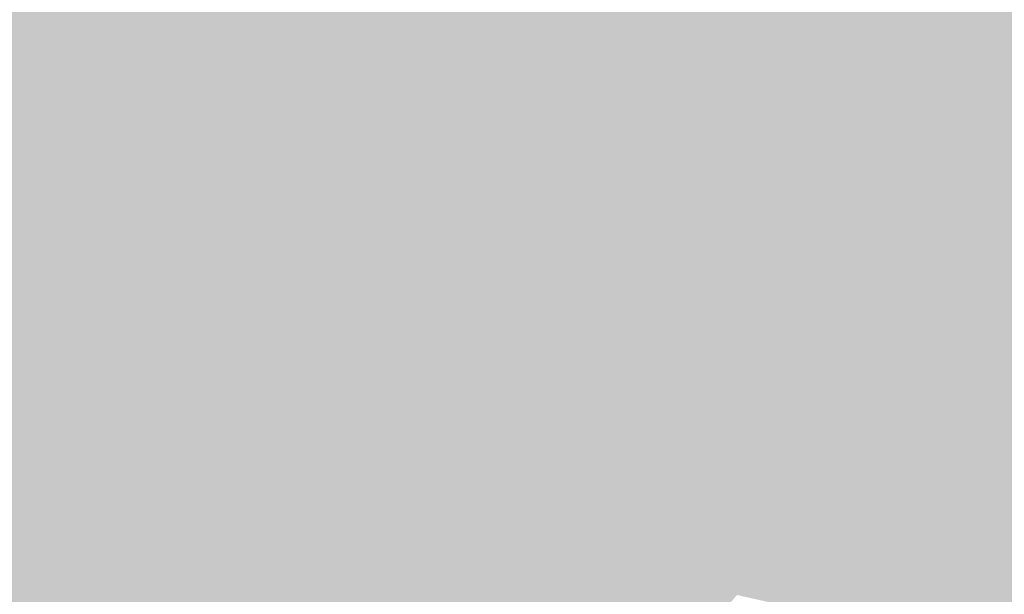
# Model space of a CAD drawing. Extents: x -599112 to -596650, y -1163465 to -1160254.
# Drawn here: x -597458 to -597402, y -1162886 to -1162853 of the extents above; entities that cross this region are included whole.
import ezdxf

# ---------------------------------------------------------------- set-up
doc = ezdxf.new("R2010")
doc.units = 0
doc.header["$MEASUREMENT"] = 0
doc.layers.add('20', color=7, linetype='Continuous', lineweight=0)

msp = doc.modelspace()

# ---------------------------------------------------------------- linework, layer by layer
at = {"layer": '20', "color": 92, "linetype": 'Continuous', "lineweight": 0, "extrusion": (0.07610018361753194, -0.008481716352869085, 0.9970641015206031)}
msp.add_solid([(-1221844.908928511, 463568.7000439031, -35401.22318900885), (-1221814.936198059, 463564.9127284632, -35401.22318900885), (-1221944.46964658, 463560.0806363502, -35401.22318900885)], dxfattribs=at)
at = {"layer": '20', "color": 92, "linetype": 'Continuous', "lineweight": 0, "extrusion": (-0.07604152885949898, 0.002769627276709846, 0.9971008048605006)}
msp.add_solid([(1183849.465272201, -553050.3998739023, 42404.07138573097), (1183901.292703578, -553054.3424722669, 42404.07138573097), (1183771.760394386, -553049.4799342836, 42404.07138573097)], dxfattribs=at)
at = {"layer": '20', "color": 92, "linetype": 'Continuous', "lineweight": 0, "extrusion": (0.01246070575727148, 0.0004787437123225454, 0.999922247785541)}
msp.add_solid([(-597360.4945344917, -1162805.698043109, -7802.111534692446), (-597366.1653902, -1162875.338051089, -7802.111534692446), (-597369.7154884076, -1162845.598047681, -7802.111534692446)], dxfattribs=at)
at = {"layer": '20', "color": 92, "linetype": 'Continuous', "lineweight": 0, "extrusion": (-0.04074597258687313, 0.004809622237893362, 0.9991579621120369)}
msp.add_solid([(1224892.897257132, -456579.2778707336, 18947.65454861689), (1224823.072733525, -456581.8126723026, 18947.65454861689), (1224845.064765017, -456577.7179928456, 18947.65454861689)], dxfattribs=at)
at = {"layer": '20', "color": 92, "linetype": 'Continuous', "lineweight": 0, "extrusion": (-0.004905741673860566, 0.01072280118041257, 0.9999304751998885)}
msp.add_solid([(-597462.6896990825, -1162824.747919771, -9339.34170833717), (-597482.7218619811, -1162788.215819508, -9339.34170833717), (-597436.2058518431, -1162796.776311658, -9339.34170833717)], dxfattribs=at)
at = {"layer": '20', "color": 92, "linetype": 'Continuous', "lineweight": 0, "extrusion": (0.01342709105380864, -0.00338260145557958, 0.9999041310211823)}
msp.add_solid([(-597348.4577843465, -1162847.308164336, -3889.166467697492), (-597358.8833878447, -1162898.748458627, -3889.166467697492), (-597351.7298921957, -1162851.428187907, -3889.166467697492)], dxfattribs=at)
at = {"layer": '20', "color": 92, "linetype": 'Continuous', "lineweight": 0, "extrusion": (0.03341908610812769, -0.007434698272643971, 0.9994137731416814)}
msp.add_solid([(-1264809.001867524, 330437.1182557449, -11120.58505251053), (-1264907.05793981, 330417.8403550042, -11120.58505251053), (-1264861.478632187, 330436.1251517672, -11120.58505251053)], dxfattribs=at)
at = {"layer": '20', "color": 92, "linetype": 'Continuous', "lineweight": 0, "extrusion": (0.02207216215073098, -0.0148245018096516, 0.9996464644083365)}
msp.add_solid([(-1298457.053917731, -152317.3879426275, 4249.977268323899), (-1298458.023308161, -152312.1225003675, 4249.977268323899), (-1298420.037455938, -152318.5162516833, 4249.977268323899)], dxfattribs=at)
at = {"layer": '20', "color": 92, "linetype": 'Continuous', "lineweight": 0, "extrusion": (0.004002712313476492, -0.001872385750128564, 0.9999902361852032)}
msp.add_solid([(-597440.3787050174, -1162832.137506205, -15.57342223027081), (-597437.4485283535, -1162852.577542034, -15.57342223027081), (-597461.9536522636, -1162862.237558968, -15.57342223027081)], dxfattribs=at)
at = {"layer": '20', "color": 92, "linetype": 'Continuous', "lineweight": 0, "extrusion": (-0.01867291580779844, 0.006710022140442926, 0.9998031295300639)}
msp.add_solid([(1296378.683859684, -168959.5092358131, 3551.691960327535), (1296373.869742931, -168951.3447074195, 3551.691960327535), (1296386.147330798, -168947.8672231037, 3551.691960327535)], dxfattribs=at)
at = {"layer": '20', "color": 92, "linetype": 'Continuous', "lineweight": 0, "extrusion": (-0.002298248955505584, 0.005579041870169755, 0.9999817960060822)}
msp.add_solid([(-597430.975380276, -1162852.14161871, -4915.865657000048), (-597430.0955411819, -1162839.41142059, -4915.865657000048), (-597420.1053722119, -1162850.531593653, -4915.865657000048)], dxfattribs=at)
at = {"layer": '20', "color": 92, "linetype": 'Continuous', "lineweight": 0, "extrusion": (-0.007210154938866343, 0.001166212671896101, 0.9999733264511417)}
msp.add_solid([(-597396.657681952, -1162853.664476175, 3150.115987383225), (-597405.1778137848, -1162864.324483424, 3150.115987383225), (-597415.1681669729, -1162853.204475862, 3150.115987383225)], dxfattribs=at)
at = {"layer": '20', "color": 92, "linetype": 'Continuous', "lineweight": 0, "extrusion": (-0.0009534272249139238, -0.003834560743573066, 0.9999921935297449)}
msp.add_solid([(-597413.1589159974, -1162837.704306504, 5227.410750884601), (-597415.2589541337, -1162847.874381274, 5227.410750884601), (-597421.6789588431, -1162848.364384877, 5227.410750884601)], dxfattribs=at)
at = {"layer": '20', "color": 92, "linetype": 'Continuous', "lineweight": 0, "extrusion": (0.0009554028409817924, -0.004228708031151843, 0.9999906025727436)}
msp.add_solid([(-597413.5372786177, -1162840.375887278, 4545.383213004361), (-597414.4472332981, -1162851.695988492, 4545.383213004361), (-597415.6372384874, -1162850.545978209, 4545.383213004361)], dxfattribs=at)
at = {"layer": '20', "color": 92, "linetype": 'Continuous', "lineweight": 0, "extrusion": (-0.01573314581125913, -0.0028866452391293, 0.999872059516689)}
msp.add_solid([(1035957.147087541, -797354.1961017327, 12954.70926476174), (1035946.177163367, -797351.2578245811, 12954.70926476174), (1035976.069528856, -797353.1333206352, 12954.70926476174)], dxfattribs=at)
at = {"layer": '20', "color": 92, "linetype": 'Continuous', "lineweight": 0, "extrusion": (-0.0007445841886740048, 0.01016996647302172, 0.9999480073365433)}
msp.add_solid([(-597453.3064179416, -1162815.506765136, -11182.80557101721), (-597465.6314889871, -1162806.576303293, -11182.80557101721), (-597441.1265553505, -1162796.915803696, -11182.80557101721)], dxfattribs=at)
at = {"layer": '20', "color": 92, "linetype": 'Continuous', "lineweight": 0, "extrusion": (-0.007998295261465962, 0.01492164808414598, 0.9998566755747362)}
msp.add_solid([(-597412.3059627529, -1162806.279666045, -12374.65149746594), (-597432.915711315, -1162813.910515618, -12374.65149746594), (-597420.7375408554, -1162795.318445689, -12374.65149746594)], dxfattribs=at)
at = {"layer": '20', "color": 92, "linetype": 'Continuous', "lineweight": 0, "extrusion": (0.002510163475437195, -0.01343749073264533, 0.9999065620957474)}
msp.add_solid([(-597420.7564599743, -1162772.350951889, 14325.02978543219), (-597420.9561505661, -1162781.541781703, 14325.02978543219), (-597431.6303604398, -1162776.31731, 14325.02978543219)], dxfattribs=at)
at = {"layer": '20', "color": 92, "linetype": 'Continuous', "lineweight": 0, "extrusion": (-0.000843477785623652, -0.004243010404752093, 0.9999906426601852)}
msp.add_solid([(-597432.633846158, -1162850.376973618, 5636.693929141516), (-597432.6298377247, -1162848.02095241, 5636.693929141516), (-597421.7598280957, -1162846.410937917, 5636.693929141516)], dxfattribs=at)
at = {"layer": '20', "color": 92, "linetype": 'Continuous', "lineweight": 0, "extrusion": (0.0003718095647912574, -0.01339100378605457, 0.9999102673616516)}
msp.add_solid([(-597416.1825725156, -1162762.237688037, 15548.47268705082), (-597422.3725587012, -1162765.097944497, 15548.47268705082), (-597422.1726044517, -1162755.907120416, 15548.47268705082)], dxfattribs=at)
at = {"layer": '20', "color": 92, "linetype": 'Continuous', "lineweight": 0, "extrusion": (-0.0009252925928825753, -0.004203158087266807, 0.9999907386049688)}
msp.add_solid([(-597421.7003390464, -1162846.429208536, 5639.229265115911), (-597415.2803343923, -1162845.939204208, 5639.229265115911), (-597415.3653482356, -1162849.489235566, 5639.229265115911)], dxfattribs=at)
at = {"layer": '20', "color": 92, "linetype": 'Continuous', "lineweight": 0, "extrusion": (-0.01018953100664168, -0.02338183061567863, 0.9996746788105241)}
msp.add_solid([(-83105.11774834548, -1304273.267144134, 33475.93603601234), (-83104.12765138265, -1304276.403708019, 33475.93603601234), (-83112.14772356296, -1304272.992694794, 33475.93603601234)], dxfattribs=at)
at = {"layer": '20', "color": 92, "linetype": 'Continuous', "lineweight": 0, "extrusion": (0.0009370031082929826, -0.004247747423602207, 0.9999905392887477)}
msp.add_solid([(-597415.6439823322, -1162850.412532618, 4578.515625887823), (-597414.4539772327, -1162851.562542993, 4578.515625887823), (-597415.7289682399, -1162853.962564645, 4578.515625887823)], dxfattribs=at)
at = {"layer": '20', "color": 92, "linetype": 'Continuous', "lineweight": 0, "extrusion": (-0.01614605053884178, -0.006309617595673105, 0.9998497355992018)}
msp.add_solid([(865642.7646249745, -979584.28834846, 17182.47849213893), (865641.7449431551, -979586.5958035488, 17182.47849213893), (865631.2451222147, -979590.056986182, 17182.47849213893)], dxfattribs=at)
at = {"layer": '20', "color": 92, "linetype": 'Continuous', "lineweight": 0, "extrusion": (0.001431903023792161, 0.01317350781809782, 0.9999122003183565)}
msp.add_solid([(-597453.2919294757, -1162759.539294449, -15975.88827024667), (-597456.0519266458, -1162759.239268415, -15975.88827024667), (-597465.6167736357, -1162750.608519486, -15975.88827024667)], dxfattribs=at)
at = {"layer": '20', "color": 92, "linetype": 'Continuous', "lineweight": 0, "extrusion": (-0.05047330178923983, -0.001255686488797389, 0.9987246212334681)}
msp.add_solid([(1147642.804712632, -625342.0882057803, 31812.17761627852), (1147661.190711245, -625344.088644728, 31812.17761627852), (1147648.432668521, -625343.8509688134, 31812.17761627852)], dxfattribs=at)
at = {"layer": '20', "color": 92, "linetype": 'Continuous', "lineweight": 0, "extrusion": (0.04857673006495902, -0.02955032121195043, 0.9983822313184799)}
msp.add_solid([(-1303965.981131297, -93796.97655766574, 5540.89498391595), (-1303963.268079279, -93796.81827074976, 5540.89498391595), (-1303968.95412484, -93798.38355247537, 5540.89498391595)], dxfattribs=at)
at = {"layer": '20', "color": 92, "linetype": 'Continuous', "lineweight": 0, "extrusion": (-0.01965632783540128, -0.003836624959937991, 0.9997994344291979)}
msp.add_solid([(1026894.059152878, -808957.9595412768, 16403.15468705836), (1026876.265514563, -808952.916413624, 16403.15468705836), (1026895.198759243, -808952.0675703558, 16403.15468705836)], dxfattribs=at)
at = {"layer": '20', "color": 92, "linetype": 'Continuous', "lineweight": 0, "extrusion": (-0.0009037425082162261, -0.004242907867578118, 0.9999905904468832)}
msp.add_solid([(-597453.1964440648, -1162855.498835503, 5672.578816851031), (-597432.5864063903, -1162847.868766823, 5672.578816851031), (-597432.5904154261, -1162850.224788031, 5672.578816851031)], dxfattribs=at)
at = {"layer": '20', "color": 92, "linetype": 'Continuous', "lineweight": 0, "extrusion": (-0.0001462394682171563, -0.007202412899130242, 0.9999740515945644)}
msp.add_solid([(-597453.5845540287, -1162836.877488094, 8661.519549824516), (-597432.9785482531, -1162831.603351295, 8661.519549824516), (-597433.0405507386, -1162833.962412484, 8661.519549824516)], dxfattribs=at)
at = {"layer": '20', "color": 92, "linetype": 'Continuous', "lineweight": 0, "extrusion": (0.00548972353905377, -0.007350422821674914, 0.9999579162243816)}
msp.add_solid([(-597425.1639205591, -1162857.418027345, 5466.521361816156), (-597425.1020148211, -1162855.058963616, 5466.521361816156), (-597414.4276431549, -1162860.283104745, 5466.521361816156)], dxfattribs=at)
at = {"layer": '20', "color": 92, "linetype": 'Continuous', "lineweight": 0, "extrusion": (0.001791599270166869, -0.02085809797096869, 0.9997808409451987)}
msp.add_solid([(-694779.5734022874, -1107226.249779579, 23383.48660094903), (-694758.8553068417, -1107225.103368615, 23383.48660094903), (-694759.1767487458, -1107227.443957665, 23383.48660094903)], dxfattribs=at)
at = {"layer": '20', "color": 92, "linetype": 'Continuous', "lineweight": 0, "extrusion": (0.001882522361808814, -0.0208627176683748, 0.999780577487404)}
msp.add_solid([(-699521.2211495521, -1104226.097438736, 23334.53817617571), (-699520.8896348934, -1104223.758255111, 23334.53817617571), (-699510.4545505714, -1104227.577330417, 23334.53817617571)], dxfattribs=at)
at = {"layer": '20', "color": 92, "linetype": 'Continuous', "lineweight": 0, "extrusion": (-0.01018183226195308, -0.002302066702070553, 0.9999455139059772)}
msp.add_solid([(-597389.5177194583, -1162855.711347817, 8958.445740092147), (-597389.4036642765, -1162853.609342248, 8958.445740092147), (-597383.1592243039, -1162848.648329102, 8958.445740092147)], dxfattribs=at)
at = {"layer": '20', "color": 92, "linetype": 'Continuous', "lineweight": 0, "extrusion": (-0.01161345688715608, -0.001013186608690551, 0.9999320482272914)}
msp.add_solid([(-597373.5538842075, -1162858.362295297, 8314.923653144086), (-597373.4740289642, -1162871.122301847, 8314.923653144086), (-597379.9123961239, -1162865.425298923, 8314.923653144086)], dxfattribs=at)
at = {"layer": '20', "color": 92, "linetype": 'Continuous', "lineweight": 0, "extrusion": (0.002793426679509207, -0.01863109160893591, 0.9998225238475306)}
msp.add_solid([(-763244.6317185345, -1061241.091187188, 20195.26304345738), (-763244.2667870842, -1061239.021051194, 20195.26304345738), (-763237.721141417, -1061237.110156429, 20195.26304345738)], dxfattribs=at)
at = {"layer": '20', "color": 92, "linetype": 'Continuous', "lineweight": 0, "extrusion": (-0.006087002880202846, 0.00419319683424313, 0.9999726823749966)}
msp.add_solid([(-597446.6221037946, -1162874.549292167, -1040.758691091839), (-597444.331963608, -1162878.379325839, -1040.758691091839), (-597451.8878053622, -1162890.06342856, -1040.758691091839)], dxfattribs=at)
at = {"layer": '20', "color": 92, "linetype": 'Continuous', "lineweight": 0, "extrusion": (-0.01594526692367816, -0.001701963114285542, 0.9998714176254315)}
msp.add_solid([(1092889.234631984, -717409.8508367774, 11704.42571067598), (1092889.611470729, -717407.3564245097, 11704.42571067598), (1092893.286048149, -717407.9800275767, 11704.42571067598)], dxfattribs=at)
at = {"layer": '20', "color": 92, "linetype": 'Continuous', "lineweight": 0, "extrusion": (-0.0002902410150189927, -0.002670217337576395, 0.9999963928432559)}
msp.add_solid([(-597456.2971668101, -1162863.660750343, 3477.208060541457), (-597453.5371669264, -1162863.960751412, 3477.208060541457), (-597456.5271697029, -1162867.380763605, 3477.208060541457)], dxfattribs=at)
at = {"layer": '20', "color": 92, "linetype": 'Continuous', "lineweight": 0, "extrusion": (0.0007242104374221411, 0.01835343256960809, 0.9998312992861121)}
msp.add_solid([(551118.5325899684, 1185323.805686226, -21576.66528075533), (551136.6703372166, 1185329.522238226, -21576.66528075533), (551138.9187859809, 1185325.166770035, -21576.66528075533)], dxfattribs=at)
at = {"layer": '20', "color": 92, "linetype": 'Continuous', "lineweight": 0, "extrusion": (0.01149909272477266, -0.02122246688074069, 0.9997086464395529)}
msp.add_solid([(-1079287.908510096, -737588.3640719474, 18007.60656227878), (-1079269.395439734, -737592.7141372041, 18007.60656227878), (-1079270.673933781, -737594.7027384641, 18007.60656227878)], dxfattribs=at)
at = {"layer": '20', "color": 92, "linetype": 'Continuous', "lineweight": 0, "extrusion": (0.00153714902320222, -0.02047600984413105, 0.9997891628707243)}
msp.add_solid([(-682809.6186022763, -1114644.889120246, 23091.18701475609), (-682809.2656537076, -1114642.551491253, 23091.18701475609), (-682798.6891238547, -1114645.960533534, 23091.18701475609)], dxfattribs=at)
at = {"layer": '20', "color": 92, "linetype": 'Continuous', "lineweight": 0, "extrusion": (0.001987628539356628, -0.01861042385415166, 0.9998248353870584)}
msp.add_solid([(-717538.2106404098, -1092652.874576736, 20652.63142069373), (-717538.4874568947, -1092654.958325913, 20652.63142069373), (-717548.9515136871, -1092651.218263287, 20652.63142069373)], dxfattribs=at)
at = {"layer": '20', "color": 92, "linetype": 'Continuous', "lineweight": 0, "extrusion": (-0.0156067853228892, 0.0107210762707165, 0.9998207273183942)}
msp.add_solid([(-597375.6687059322, -1162908.80990316, -2944.223545925539), (-597380.7344936696, -1162907.789844535, -2944.223545925539), (-597377.7447017966, -1162904.369647968, -2944.223545925539)], dxfattribs=at)
at = {"layer": '20', "color": 92, "linetype": 'Continuous', "lineweight": 0, "extrusion": (0.01148431531463809, -0.02112057552693171, 0.9997109741276051)}
msp.add_solid([(-1080377.686580209, -735993.8694879551, 17897.94905217016), (-1080360.461392655, -736000.23362401, 17897.94905217016), (-1080361.79274703, -736002.1886200532, 17897.94905217016)], dxfattribs=at)
at = {"layer": '20', "color": 92, "linetype": 'Continuous', "lineweight": 0, "extrusion": (-0.001709435971839819, -0.01979910387544105, 0.9998025171574574)}
msp.add_solid([(-495189.9746777351, -1209710.831437958, 24243.65363776079), (-495189.941955275, -1209708.466391819, 24243.65363776079), (-495178.9149096864, -1209709.875355476, 24243.65363776079)], dxfattribs=at)
at = {"layer": '20', "color": 92, "linetype": 'Continuous', "lineweight": 0, "extrusion": (0.00193642460538898, -0.002959426680019556, 0.9999937460071805)}
msp.add_solid([(-597421.6584656693, -1162868.894597379, 2483.162244130756), (-597421.772453837, -1162870.996606583, 2483.162244130756), (-597432.6374876865, -1162868.644596284, 2483.162244130756)], dxfattribs=at)
at = {"layer": '20', "color": 92, "linetype": 'Continuous', "lineweight": 0, "extrusion": (-0.004161123198115808, 0.002947741174181403, 0.9999869978533222)}
msp.add_solid([(-597458.166654665, -1162887.065872102, -743.0792310559614), (-597450.6107325652, -1162875.381821339, -743.0792310559614), (-597442.9655906953, -1162881.551848146, -743.0792310559614)], dxfattribs=at)
at = {"layer": '20', "color": 92, "linetype": 'Continuous', "lineweight": 0, "extrusion": (-0.02149378128576487, -0.01853162027247215, 0.9995972170910224)}
msp.add_solid([(490587.3326664132, -1211344.101047645, 34590.11364409894), (490591.4125751469, -1211340.929759307, 34590.11364409894), (490596.9977267407, -1211342.339220791, 34590.11364409894)], dxfattribs=at)
at = {"layer": '20', "color": 92, "linetype": 'Continuous', "lineweight": 0, "extrusion": (0.01118453076168579, -0.00216336214893903, 0.9999351109626332)}
msp.add_solid([(-597398.4609750886, -1162884.558893742, -3967.741481224422), (-597413.8178041135, -1162889.994906462, -3967.741481224422), (-597416.3980901192, -1162884.844894411, -3967.741481224422)], dxfattribs=at)
at = {"layer": '20', "color": 92, "linetype": 'Continuous', "lineweight": 0, "extrusion": (0.01846779840698774, -0.02274838318504305, 0.9995706335644647)}
msp.add_solid([(-1196778.572520202, -526031.6130057268, 15618.68766576564), (-1196763.224404209, -526037.0735704835, 15618.68766576564), (-1196764.931144649, -526038.7117399105, 15618.68766576564)], dxfattribs=at)
at = {"layer": '20', "color": 92, "linetype": 'Continuous', "lineweight": 0, "extrusion": (-0.004912048519037057, -0.01983414921927683, 0.9997912173569511)}
msp.add_solid([(-300366.4350253092, -1272124.4642392, 26197.75305928399), (-300366.7148214667, -1272122.115138073, 26197.75305928399), (-300355.6041541264, -1272121.52786279, 26197.75305928399)], dxfattribs=at)
at = {"layer": '20', "color": 92, "linetype": 'Continuous', "lineweight": 0, "extrusion": (-0.001711259163663975, -0.003187670709900091, 0.9999934551523425)}
msp.add_solid([(-597421.2934030948, -1162863.45291488, 4927.789449573699), (-597421.4684148174, -1162865.554925559, 4927.789449573699), (-597432.3944193546, -1162863.453914885, 4927.789449573699)], dxfattribs=at)
at = {"layer": '20', "color": 92, "linetype": 'Continuous', "lineweight": 0, "extrusion": (-0.01272580803614521, -0.002270408525440993, 0.999916446036845)}
msp.add_solid([(-597371.7785052722, -1162854.645753217, 10441.45390800095), (-597371.6034303623, -1162852.543747799, 10441.45390800095), (-597365.1650736079, -1162858.240762483, 10441.45390800095)], dxfattribs=at)
at = {"layer": '20', "color": 92, "linetype": 'Continuous', "lineweight": 0, "extrusion": (0.013359534376661, 0.002183967355101994, 0.9999083723661037)}
msp.add_solid([(-597383.2373817512, -1162855.829988643, -10322.61729228149), (-597385.380698167, -1162860.118998872, -10322.61729228149), (-597398.3018162738, -1162858.91899601, -10322.61729228149)], dxfattribs=at)
at = {"layer": '20', "color": 92, "linetype": 'Continuous', "lineweight": 0, "extrusion": (0.08243677374927733, -0.03236449565303412, 0.996070638938291)}
msp.add_solid([(-1300771.891216767, 130648.8098124674, -11416.89914035469), (-1300774.195410923, 130648.2791126526, -11416.89914035469), (-1300776.666707047, 130649.2388889135, -11416.89914035469)], dxfattribs=at)
at = {"layer": '20', "color": 92, "linetype": 'Continuous', "lineweight": 0, "extrusion": (-0.008010501300020468, -0.01889923943708085, 0.9997893031122219)}
msp.add_solid([(-96255.53193305945, -1303541.624088805, 26961.68963951803), (-96256.1220796089, -1303539.334398859, 26961.68963951803), (-96245.28849028877, -1303536.752408068, 26961.68963951803)], dxfattribs=at)
at = {"layer": '20', "color": 92, "linetype": 'Continuous', "lineweight": 0, "extrusion": (-0.005287886099641448, -0.002740413372422996, 0.9999822640402907)}
msp.add_solid([(-597413.280307256, -1162861.787003025, 6544.440752306986), (-597413.517340958, -1162863.884010899, 6544.440752306986), (-597424.4994676767, -1162862.033003949, 6544.440752306986)], dxfattribs=at)
at = {"layer": '20', "color": 92, "linetype": 'Continuous', "lineweight": 0, "extrusion": (-0.01253591900665972, -0.001921041597539583, 0.9999195769329847)}
msp.add_solid([(-597373.4863711704, -1162860.537636834, 9921.74032596446), (-597373.2493020417, -1162858.440632965, 9921.74032596446), (-597366.6358689467, -1162862.035639598, 9921.74032596446)], dxfattribs=at)
at = {"layer": '20', "color": 92, "linetype": 'Continuous', "lineweight": 0, "extrusion": (0.2490192640670997, -0.03365771682074477, 0.9679135107135837)}
msp.add_solid([(-1232414.246403734, 422305.9412111172, -109431.3655902849), (-1232425.152125803, 422305.3044802878, -109431.3655902849), (-1232466.209865884, 422304.7473408121, -109431.3655902849)], dxfattribs=at)
at = {"layer": '20', "color": 92, "linetype": 'Continuous', "lineweight": 0, "extrusion": (-0.00871297370873684, -0.002588195285025077, 0.9999586918139757)}
msp.add_solid([(-597398.512280568, -1162859.57069044, 8413.650930512118), (-597398.8093389983, -1162861.661697443, 8413.650930512118), (-597409.8447217175, -1162860.057692071, 8413.650930512118)], dxfattribs=at)
at = {"layer": '20', "color": 92, "linetype": 'Continuous', "lineweight": 0, "extrusion": (-0.01256221270258644, -0.002041307939194516, 0.9999190086571574)}
msp.add_solid([(-597373.581061185, -1162861.39490823, 10077.30368666227), (-597373.2839841227, -1162859.303903874, 10077.30368666227), (-597366.4334819769, -1162860.801906994, 10077.30368666227)], dxfattribs=at)
at = {"layer": '20', "color": 92, "linetype": 'Continuous', "lineweight": 0, "extrusion": (0.0158471947210834, 0.02897980589107217, 0.9994543697788248)}
msp.add_solid([(-33752.1575601357, 1306226.34325269, -42969.26716567703), (-33752.91700804938, 1306228.583658873, -42969.26716567703), (-33751.52046990569, 1306228.916692225, -42969.26716567703)], dxfattribs=at)
at = {"layer": '20', "color": 92, "linetype": 'Continuous', "lineweight": 0, "extrusion": (0.003014096506258881, 0.03122963408780326, 0.9995076914046199)}
msp.add_solid([(482956.3056878271, 1214303.963876397, -37918.59972636985), (482956.1233163252, 1214301.605291729, -37918.59972636985), (482945.1405028635, 1214304.250731289, -37918.59972636985)], dxfattribs=at)
at = {"layer": '20', "color": 92, "linetype": 'Continuous', "lineweight": 0, "extrusion": (-0.008746864525912515, -0.002821406266000683, 0.9999577651219314)}
msp.add_solid([(-597398.6258154508, -1162859.610776979, 8705.094186505014), (-597398.982880516, -1162861.69378527, 8705.094186505014), (-597409.6611980231, -1162858.006770595, 8705.094186505014)], dxfattribs=at)
at = {"layer": '20', "color": 92, "linetype": 'Continuous', "lineweight": 0, "extrusion": (-0.001778220044851159, -0.01151216312438658, 0.9999321517151399)}
msp.add_solid([(-597444.2573460344, -1162810.221788121, 14648.3614150019), (-597463.8452439273, -1162803.721357357, 14648.3614150019), (-597447.6668782744, -1162787.110256586, 14648.3614150019)], dxfattribs=at)
at = {"layer": '20', "color": 92, "linetype": 'Continuous', "lineweight": 0, "extrusion": (0.002647881542394193, -0.01582234294983338, 0.9998713128132617)}
msp.add_solid([(-781193.994893047, -1048178.679593072, 17016.19578128234), (-781212.6925713208, -1048192.393272781, 17016.19578128234), (-781209.8975162782, -1048181.609333737, 17016.19578128234)], dxfattribs=at)
at = {"layer": '20', "color": 92, "linetype": 'Continuous', "lineweight": 0, "extrusion": (0.008824483154133108, -0.00882894327751491, 0.999922086093544)}
msp.add_solid([(-597427.454367093, -1162878.160850721, 5193.526181713496), (-597416.6699337646, -1162891.167357661, 5193.526181713496), (-597417.7588031112, -1162893.38844423, 5193.526181713496)], dxfattribs=at)
at = {"layer": '20', "color": 92, "linetype": 'Continuous', "lineweight": 0, "extrusion": (0.009480627089053685, -0.008284926387186366, 0.9999207357109648)}
msp.add_solid([(-597423.9966625607, -1162884.061940812, 4168.88774977946), (-597412.1952872431, -1162894.818309977, 4168.88774977946), (-597413.2121562052, -1162897.068387201, 4168.88774977946)], dxfattribs=at)
at = {"layer": '20', "color": 92, "linetype": 'Continuous', "lineweight": 0, "extrusion": (0.009451019384750787, -0.008317408075426032, 0.9999207463371764)}
msp.add_solid([(-597411.4119894003, -1162892.259083224, 4224.349107252137), (-597412.3568526783, -1162894.535161954, 4224.349107252137), (-597424.1582253523, -1162883.778789888, 4224.349107252137)], dxfattribs=at)
at = {"layer": '20', "color": 92, "linetype": 'Continuous', "lineweight": 0, "extrusion": (0.005542803495918026, -0.01043188655755409, 0.99993022410179)}
msp.add_solid([(-597440.8878980431, -1162847.887989227, 9018.19249587825), (-597432.352759781, -1162865.304936946, 9018.19249587825), (-597437.476509224, -1162870.999246794, 9018.19249587825)], dxfattribs=at)
at = {"layer": '20', "color": 92, "linetype": 'Continuous', "lineweight": 0, "extrusion": (0.00886006249864047, -0.008806290652548829, 0.9999219712244866)}
msp.add_solid([(-597427.2734662665, -1162878.465396381, 5145.927061488565), (-597417.5778975071, -1162893.692986848, 5145.927061488565), (-597418.7377722285, -1162895.882071732, 5145.927061488565)], dxfattribs=at)
at = {"layer": '20', "color": 92, "linetype": 'Continuous', "lineweight": 0, "extrusion": (0.01301208069942326, -0.001557765620692893, 0.9999141258738886)}
msp.add_solid([(-597400.9703201437, -1162889.079679241, -5763.848767813613), (-597388.0492019063, -1162890.279680697, -5763.848767813613), (-597387.648066698, -1162895.274686758, -5763.848767813613)], dxfattribs=at)
at = {"layer": '20', "color": 92, "linetype": 'Continuous', "lineweight": 0, "extrusion": (0.01083801289729678, -0.006232853463121978, 0.9999218414526934)}
msp.add_solid([(-597402.7053538412, -1162901.417799092, 971.6073495625315), (-597403.2812333038, -1162903.702843478, 971.6073495625315), (-597416.0275548237, -1162895.222678756, 971.6073495625315)], dxfattribs=at)
at = {"layer": '20', "color": 92, "linetype": 'Continuous', "lineweight": 0, "extrusion": (-0.01268427330952626, -0.000570258010689561, 0.9999193887591192)}
msp.add_solid([(-597365.4888468117, -1162874.32634662, 8439.571734014913), (-597365.5318560366, -1162875.123346749, 8439.571734014913), (-597372.6364261142, -1162874.919346716, 8439.571734014913)], dxfattribs=at)
at = {"layer": '20', "color": 92, "linetype": 'Continuous', "lineweight": 0, "extrusion": (-0.01985008114314187, -0.0001834999581197568, 0.999802950889012)}
msp.add_solid([(1157308.270686279, -608010.4079861194, 12270.76455895798), (1157307.608720266, -608016.3522922184, 12270.76455895798), (1157306.812151806, -608016.3019167428, 12270.76455895798)], dxfattribs=at)
at = {"layer": '20', "color": 92, "linetype": 'Continuous', "lineweight": 0, "extrusion": (-0.01966386075472989, 0.000600138931800928, 0.9998064674793223)}
msp.add_solid([(1180562.327092584, -561550.9963713766, 11248.23703546771), (1180562.134063103, -561544.9983080542, 11248.23703546771), (1180563.550272553, -561545.0491390988, 11248.23703546771)], dxfattribs=at)
at = {"layer": '20', "color": 92, "linetype": 'Continuous', "lineweight": 0, "extrusion": (-0.002563298872723284, -0.0005368079760137386, 0.9999965706621629)}
msp.add_solid([(-597407.1278566899, -1162896.853713363, 2354.358567444882), (-597407.6918343306, -1162879.257710828, 2354.358567444882), (-597407.5978320761, -1162877.843710624, 2354.358567444882)], dxfattribs=at)
at = {"layer": '20', "color": 92, "linetype": 'Continuous', "lineweight": 0, "extrusion": (0.08909353830309068, 0.001731181862215848, 0.9960217590203517)}
msp.add_solid([(-1151053.350416562, 617440.6716946927, -55040.54666190688), (-1151101.955524222, 617433.646697514, -55040.54666190688), (-1151072.365959686, 617440.5706963309, -55040.54666190688)], dxfattribs=at)
at = {"layer": '20', "color": 92, "linetype": 'Continuous', "lineweight": 0, "extrusion": (-0.01275182055275122, -0.002134828507831443, 0.9999164132965479)}
msp.add_solid([(-597372.4666187956, -1162862.288562703, 10299.3324592408), (-597372.109533056, -1162860.205557956, 10299.3324592408), (-597365.1430155414, -1162862.002562051, 10299.3324592408)], dxfattribs=at)
at = {"layer": '20', "color": 92, "linetype": 'Continuous', "lineweight": 0, "extrusion": (-0.01271199605812846, -0.001536266347598476, 0.9999180191605346)}
msp.add_solid([(-597365.3159241705, -1162866.40260917, 9579.485009070671), (-597365.3769446657, -1162867.199610111, 9579.485009070671), (-597372.4204942421, -1162866.19860893, 9579.485009070671)], dxfattribs=at)
at = {"layer": '20', "color": 92, "linetype": 'Continuous', "lineweight": 0, "extrusion": (-0.01285250981079111, -0.00252525048762487, 0.9999142143711821)}
msp.add_solid([(-597364.2757286931, -1162856.944915552, 10813.49985650166), (-597364.3527608908, -1162857.74091809, 10813.49985650166), (-597371.319277984, -1162855.94391236, 10813.49985650166)], dxfattribs=at)
at = {"layer": '20', "color": 92, "linetype": 'Continuous', "lineweight": 0, "extrusion": (0.008200599526831345, 0.0009476327159366499, 0.9999659254992824)}
msp.add_solid([(-597417.5842189728, -1162874.913246892, -5802.763542240666), (-597416.1991753374, -1162875.291247062, -5802.763542240666), (-597416.6632089389, -1162877.607248102, -5802.763542240666)], dxfattribs=at)
at = {"layer": '20', "color": 92, "linetype": 'Continuous', "lineweight": 0, "extrusion": (-0.002854156399615642, -0.002831714042898582, 0.99999191756075)}
msp.add_solid([(-597433.0448325948, -1162869.836800958, 5196.677621066029), (-597432.123850617, -1162872.530811759, 5196.677621066029), (-597432.6438713322, -1162874.831820984, 5196.677621066029)], dxfattribs=at)
at = {"layer": '20', "color": 92, "linetype": 'Continuous', "lineweight": 0, "extrusion": (0.0007821196691387206, 0.002433971012307796, 0.9999967320316275)}
msp.add_solid([(-597435.0965642491, -1162878.485374019, -3099.133910559777), (-597434.6325596983, -1162876.169367158, -3099.133910559777), (-597423.9645629611, -1162879.597377312, -3099.133910559777)], dxfattribs=at)
at = {"layer": '20', "color": 92, "linetype": 'Continuous', "lineweight": 0, "extrusion": (-0.0013119644973622, -0.004082858009803531, 0.9999908044675359)}
msp.add_solid([(-597422.7993300748, -1162867.92265036, 5730.235254296159), (-597423.2173415228, -1162869.992667614, 5730.235254296159), (-597433.8853323415, -1162866.564639041, 5730.235254296159)], dxfattribs=at)
at = {"layer": '20', "color": 92, "linetype": 'Continuous', "lineweight": 0, "extrusion": (-0.01993165675766863, -0.0009834010767090706, 0.9998008611624701)}
msp.add_solid([(1132027.930062311, -653855.3912143616, 13249.6875407755), (1132027.823666433, -653861.4044730386, 13249.6875407755), (1132027.030640736, -653861.3042520608, 13249.6875407755)], dxfattribs=at)
at = {"layer": '20', "color": 92, "linetype": 'Continuous', "lineweight": 0, "extrusion": (-0.02062044021397687, -0.001773346116001753, 0.9997858034043766)}
msp.add_solid([(1107417.191947331, -694699.7221894447, 14579.78664368151), (1107416.255535148, -694705.6168908132, 14579.78664368151), (1107415.469060092, -694705.4719391405, 14579.78664368151)], dxfattribs=at)
at = {"layer": '20', "color": 92, "linetype": 'Continuous', "lineweight": 0, "extrusion": (-0.02000072866509764, 0.001202474630556617, 0.9997992423019874)}
msp.add_solid([(1196637.393261272, -526441.5363852851, 10749.03956226636), (1196636.842924537, -526435.5474179719, 10749.03956226636), (1196638.2624777, -526435.5973260328, 10749.03956226636)], dxfattribs=at)
at = {"layer": '20', "color": 92, "linetype": 'Continuous', "lineweight": 0, "extrusion": (-0.001980483446442484, -0.0005181277500422454, 0.9999979046122812)}
msp.add_solid([(-597408.034729508, -1162897.077891795, 1984.456105414145), (-597408.7337142739, -1162880.895889623, 1984.456105414145), (-597408.598712558, -1162879.481889433, 1984.456105414145)], dxfattribs=at)
at = {"layer": '20', "color": 92, "linetype": 'Continuous', "lineweight": 0, "extrusion": (-0.01274720860385935, -0.002252851166025413, 0.9999162131570992)}
msp.add_solid([(-597365.1790370799, -1162860.785108261, 10433.82351317688), (-597365.2740676029, -1162861.579110276, 10433.82351317688), (-597372.5026403313, -1162861.071108987, 10433.82351317688)], dxfattribs=at)
at = {"layer": '20', "color": 92, "linetype": 'Continuous', "lineweight": 0, "extrusion": (-0.0205874592039372, -0.001314298431053384, 0.9997871919279425)}
msp.add_solid([(1122458.266670034, -670137.1610858863, 14026.26554114573), (1122458.246671722, -670143.2204084613, 14026.26554114573), (1122457.460337229, -670143.0749847195, 14026.26554114573)], dxfattribs=at)
at = {"layer": '20', "color": 92, "linetype": 'Continuous', "lineweight": 0, "extrusion": (-0.01269985304172795, -0.001782957152251411, 0.9999177640168776)}
msp.add_solid([(-597373.2902141005, -1162867.965987694, 9859.101377149991), (-597372.8721335119, -1162865.895984404, 9859.101377149991), (-597365.8856174201, -1162867.986987728, 9859.101377149991)], dxfattribs=at)
at = {"layer": '20', "color": 92, "linetype": 'Continuous', "lineweight": 0, "extrusion": (-0.01272728303855235, -0.001969190683601474, 0.9999170658382165)}
msp.add_solid([(-597365.4297207154, -1162864.515446115, 10092.05611701076), (-597365.5427497448, -1162865.308447652, 10092.05611701076), (-597372.6582934652, -1162864.00744513, 10092.05611701076)], dxfattribs=at)
at = {"layer": '20', "color": 92, "linetype": 'Continuous', "lineweight": 0, "extrusion": (-0.01268285651139926, -0.001726159172524343, 0.9999180794071194)}
msp.add_solid([(-597365.8888547448, -1162867.772617428, 9782.89798486016), (-597366.0178824178, -1162868.562618605, 9782.89798486016), (-597373.004398572, -1162866.47161549, 9782.89798486016)], dxfattribs=at)
at = {"layer": '20', "color": 92, "linetype": 'Continuous', "lineweight": 0, "extrusion": (-0.02073863307971034, 0.001184386674510115, 0.9997842298847239)}
msp.add_solid([(1195053.388793844, -530021.604375594, 11210.90242946219), (1195052.678605921, -530015.5867827933, 11210.90242946219), (1195054.097402551, -530015.683064278, 11210.90242946219)], dxfattribs=at)
at = {"layer": '20', "color": 92, "linetype": 'Continuous', "lineweight": 0, "extrusion": (-0.005839915269522059, -0.000684833751227912, 0.9999827130467697)}
msp.add_solid([(-597398.2519148372, -1162895.151918721, 4483.976774516984), (-597399.1278706996, -1162880.380915257, 4483.976774516984), (-597398.9508620381, -1162878.969914926, 4483.976774516984)], dxfattribs=at)
at = {"layer": '20', "color": 92, "linetype": 'Continuous', "lineweight": 0, "extrusion": (-0.02108772011560271, -0.000777326115124427, 0.9997773271206128)}
msp.add_solid([(1140087.403325245, -639694.9336681328, 13700.69211475907), (1140086.931103285, -639700.9046542675, 13700.69211475907), (1140086.14280402, -639700.762487931, 13700.69211475907)], dxfattribs=at)
at = {"layer": '20', "color": 92, "linetype": 'Continuous', "lineweight": 0, "extrusion": (-0.003079529372346318, -0.002780780469878028, 0.9999913918423614)}
msp.add_solid([(-597432.1996468849, -1162874.720578049, 5272.09348158512), (-597431.6796247144, -1162872.419569152, 5272.09348158512), (-597421.0256013245, -1162875.587581401, 5272.09348158512)], dxfattribs=at)
at = {"layer": '20', "color": 92, "linetype": 'Continuous', "lineweight": 0, "extrusion": (0.001951043486271739, 0.01413635526030263, 0.9998981732602922)}
msp.add_solid([(-597423.2421197619, -1162753.824636233, -17406.00845880117), (-597423.7201773891, -1162755.880841695, -17406.00845880117), (-597434.3741102779, -1162752.712525107, -17406.00845880117)], dxfattribs=at)
at = {"layer": '20', "color": 92, "linetype": 'Continuous', "lineweight": 0, "extrusion": (-0.02158604692222434, -0.0002717731899794471, 0.9997669572043301)}
msp.add_solid([(1155271.491276472, -611856.2562436942, 13410.49982570735), (1155270.548157021, -611862.1392076326, 13410.49982570735), (1155269.759843637, -611862.0002399805, 13410.49982570735)], dxfattribs=at)
at = {"layer": '20', "color": 92, "linetype": 'Continuous', "lineweight": 0, "extrusion": (-0.02097733189708155, 0.001843979518788837, 0.99977825105671)}
msp.add_solid([(1210729.226161693, -493179.3125830869, 10586.47299154446), (1210728.953287667, -493173.3291719556, 10586.47299154446), (1210730.374059919, -493173.4241467356, 10586.47299154446)], dxfattribs=at)
at = {"layer": '20', "color": 92, "linetype": 'Continuous', "lineweight": 0, "extrusion": (0.004176301601229487, 0.01361900967666127, 0.9998985353926481)}
msp.add_solid([(-597414.5435198135, -1162749.132211859, -18133.81822875446), (-597420.0884255039, -1162746.623979238, -18133.81822875446), (-597419.6103043726, -1162744.567788541, -18133.81822875446)], dxfattribs=at)
at = {"layer": '20', "color": 92, "linetype": 'Continuous', "lineweight": 0, "extrusion": (-0.01394329008696103, -0.006497699866078514, 0.9998816752786309)}
msp.add_solid([(-597363.1440463086, -1162803.729872899, 16084.65076787527), (-597356.2305889359, -1162806.099922932, 16084.65076787527), (-597358.0769672176, -1162808.293969249, 16084.65076787527)], dxfattribs=at)
at = {"layer": '20', "color": 92, "linetype": 'Continuous', "lineweight": 0, "extrusion": (-0.01289479634687592, -0.003438371490704474, 0.9999109469491094)}
msp.add_solid([(-597364.6669966286, -1162851.242119455, 11900.61817551488), (-597364.8470461376, -1162852.02112406, 11900.61817551488), (-597371.7605158592, -1162849.65111005, 11900.61817551488)], dxfattribs=at)
at = {"layer": '20', "color": 92, "linetype": 'Continuous', "lineweight": 0, "extrusion": (-0.012673966602986, -0.002453558322259007, 0.9999166718392617)}
msp.add_solid([(-597366.2338778962, -1162861.938893494, 10623.4671478477), (-597366.39791542, -1162862.721895851, 10623.4671478477), (-597373.4914356858, -1162861.130891062, 10623.4671478477)], dxfattribs=at)
at = {"layer": '20', "color": 92, "linetype": 'Continuous', "lineweight": 0, "extrusion": (-0.01270245423445595, -0.002709532176966635, 0.9999156494883974)}
msp.add_solid([(-597365.8651556203, -1162858.348327572, 10938.15396161813), (-597366.0121945703, -1162859.135330461, 10938.15396161813), (-597373.2697523005, -1162858.327327495, 10938.15396161813)], dxfattribs=at)
at = {"layer": '20', "color": 92, "linetype": 'Continuous', "lineweight": 0, "extrusion": (-0.00503800991884347, -0.000637277924336401, 0.9999871060833259)}
msp.add_solid([(-597401.0169694843, -1162895.66914075, 3949.609119318229), (-597402.1119404738, -1162882.305138037, 3949.609119318229), (-597401.8929331771, -1162880.898137751, 3949.609119318229)], dxfattribs=at)
at = {"layer": '20', "color": 92, "linetype": 'Continuous', "lineweight": 0, "extrusion": (-0.02169758876820589, -0.001028603119075855, 0.9997640504725449)}
msp.add_solid([(1133290.79388137, -651648.6664525984, 14357.24139843543), (1133290.425960311, -651654.6972169856, 14357.24139843543), (1133289.646804074, -651654.5130715083, 14357.24139843543)], dxfattribs=at)
at = {"layer": '20', "color": 92, "linetype": 'Continuous', "lineweight": 0, "extrusion": (-0.02242204624963762, -0.0004109558768549638, 0.9997485098549767)}
msp.add_solid([(1151743.083759814, -618460.6393185603, 14071.78892774895), (1151742.274971121, -618466.5699845304, 14071.78892774895), (1151741.495107923, -618466.3916186367, 14071.78892774895)], dxfattribs=at)
at = {"layer": '20', "color": 92, "linetype": 'Continuous', "lineweight": 0, "extrusion": (-0.02164820921718833, 0.002605751675447618, 0.9997622542864352)}
msp.add_solid([(1225945.272578835, -454052.1055972434, 10101.40599890869), (1225944.632178629, -454046.0976547856, 10101.40599890869), (1225946.054329342, -454046.1893790978, 10101.40599890869)], dxfattribs=at)
at = {"layer": '20', "color": 92, "linetype": 'Continuous', "lineweight": 0, "extrusion": (-0.004485130519489915, -0.0005919774932855101, 0.9999897665310734)}
msp.add_solid([(-597402.6996076034, -1162896.042393826, 3566.634408908201), (-597404.0555894793, -1162884.07939173, 3566.634408908201), (-597403.7945831342, -1162882.678391485, 3566.634408908201)], dxfattribs=at)
at = {"layer": '20', "color": 92, "linetype": 'Continuous', "lineweight": 0, "extrusion": (-0.002768642673022246, -0.002803150865195456, 0.9999922384513673)}
msp.add_solid([(-597433.3805034136, -1162877.408000647, 5112.3730488412), (-597432.8044834721, -1162875.12299167, 5112.3730488412), (-597422.7594832107, -1162880.050011027, 5112.3730488412)], dxfattribs=at)
at = {"layer": '20', "color": 92, "linetype": 'Continuous', "lineweight": 0, "extrusion": (-0.002916319321371474, -0.003104232711904912, 0.999990929369305)}
msp.add_solid([(-597421.886351257, -1162876.164164647, 5550.72361112348), (-597422.479372066, -1162878.184174379, 5550.72361112348), (-597432.524370178, -1162873.25715064, 5550.72361112348)], dxfattribs=at)
at = {"layer": '20', "color": 92, "linetype": 'Continuous', "lineweight": 0, "extrusion": (-0.003179280206738161, -0.004066555188765479, 0.9999866775643883)}
msp.add_solid([(-597420.8192686448, -1162867.605189356, 6826.895235673141), (-597421.3552977289, -1162869.645206224, 6826.895235673141), (-597431.993313909, -1162866.738182187, 6826.895235673141)], dxfattribs=at)
at = {"layer": '20', "color": 92, "linetype": 'Continuous', "lineweight": 0, "extrusion": (-0.02357578217171922, -0.0009691490686530208, 0.9997215828644866)}
msp.add_solid([(1137368.515853023, -644486.3792656884, 15410.15956598662), (1137366.964874299, -644492.143029302, 15410.15956598662), (1137366.193924828, -644491.931126228, 15410.15956598662)], dxfattribs=at)
at = {"layer": '20', "color": 92, "linetype": 'Continuous', "lineweight": 0, "extrusion": (-0.02198121910688601, 0.003332487435754482, 0.9997528297204593)}
msp.add_solid([(1239296.009795009, -416251.3423236056, 9455.237050255664), (1239295.81107062, -416245.3600626102, 9455.237050255664), (1239297.232611831, -416245.4500214222, 9455.237050255664)], dxfattribs=at)
at = {"layer": '20', "color": 92, "linetype": 'Continuous', "lineweight": 0, "extrusion": (-0.003754659480409863, -0.003915370283770528, 0.9999852860956142)}
msp.add_solid([(-597420.0492660106, -1162869.318150935, 6994.829845042864), (-597419.513232242, -1162867.278135298, 6994.829845042864), (-597413.9682300264, -1162869.786154522, 6994.829845042864)], dxfattribs=at)
at = {"layer": '20', "color": 92, "linetype": 'Continuous', "lineweight": 0, "extrusion": (-0.004096774351723065, -0.0005479576594747525, 0.9999914580546748)}
msp.add_solid([(-597405.4303340128, -1162885.754398492, 3283.436467786277), (-597405.1283283536, -1162884.362398283, 3283.436467786277), (-597403.7723438296, -1162896.325400079, 3283.436467786277)], dxfattribs=at)

doc.saveas('drawing.dxf')
